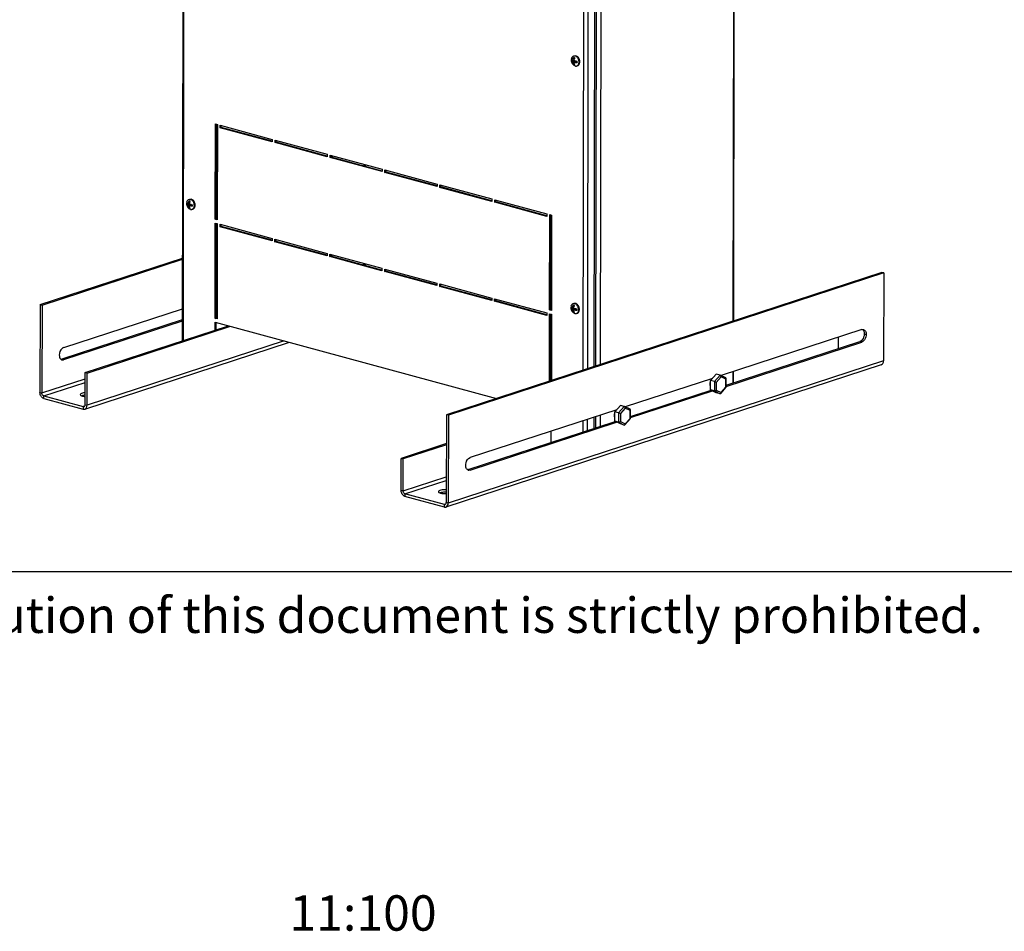
# Model space of a CAD drawing. Extents: x -200 to 449, y -24 to 290.
# Drawn here: x 109 to 192, y -24 to 54 of the extents above; entities that cross this region are included whole.
import ezdxf

# ---------------------------------------------------------------- set-up
doc = ezdxf.new("R2010")
doc.units = 0
doc.header["$LTSCALE"] = 23.1
doc.layers.get('0').update_dxf_attribs({"linetype": 'CONTINUOUS'})
doc.styles.get("Standard").update_dxf_attribs({"font": 'txt', "width": 0.7})

msp = doc.modelspace()

# ---------------------------------------------------------------- linework, layer by layer
at = {"color": 9, "linetype": 'Continuous'}
for p, q in [((169.2384, 104.4483), (169.1111, 28.2301)), ((157.5847, 100.8941), (157.457, 24.4228)), ((157.9729, 100.7679), (157.8456, 24.5498)), ((122.4876, 26.5815), (122.5896, 87.6896)), ((156.7929, 24.2059), (156.8838, 78.6062)), ((156.4043, 24.0789), (156.4952, 78.4961)), ((135.1021, 42.2698), (135.1018, 42.115)), ((135.0881, 33.8682), (135.0878, 33.7134)), ((180.2579, 27.1484), (180.421, 27.1042)), ((131.0342, 26.562), (114.3123, 21.0991)), ((179.8877, 26.5026), (180.0507, 26.4584)), ((112.3321, 24.9466), (112.1691, 24.9908)), ((181.8938, 24.8563), (144.9577, 12.7896)), ((168.0238, 23.6464), (167.5433, 23.0959)), ((168.1051, 23.5031), (167.6986, 23.0373)), ((168.5105, 23.3025), (168.1051, 23.5031)), ((169.104, 23.9318), (169.1024, 22.9791)), ((110.4816, 22.1378), (114.153, 23.3372)), ((110.6443, 21.8836), (114.1525, 23.0297)), ((167.5433, 23.0959), (167.542, 22.3082)), ((167.6986, 23.0373), (167.6975, 22.3709)), ((168.1029, 22.1703), (168.5094, 22.6361)), ((168.5094, 22.6361), (168.5105, 23.3025)), ((110.3186, 22.182), (110.4816, 22.1378)), ((110.6439, 21.6735), (110.6443, 21.8836)), ((167.542, 22.3082), (168.0212, 22.0711)), ((167.6975, 22.3709), (168.1029, 22.1703)), ((113.9859, 20.9775), (113.9856, 20.7674)), ((114.1069, 21.017), (113.9859, 20.9775)), ((114.1493, 21.1433), (114.3123, 21.0991)), ((159.8978, 20.9918), (159.4174, 20.4412)), ((157.4498, 20.1245), (157.4482, 19.1718)), ((157.8384, 20.2515), (157.8368, 19.2988)), ((159.4174, 20.4412), (159.4161, 19.6535)), ((159.5727, 20.3826), (159.5715, 19.7162)), ((159.9792, 20.8484), (159.5727, 20.3826)), ((160.3845, 20.6478), (159.9792, 20.8484)), ((160.3834, 19.9814), (160.3845, 20.6478)), ((156.3955, 18.8279), (156.3971, 19.7806)), ((156.7842, 18.9549), (156.7858, 19.9076)), ((159.4161, 19.6535), (159.8952, 19.4165)), ((159.5715, 19.7162), (159.9769, 19.5156)), ((159.9769, 19.5156), (160.3834, 19.9814)), ((146.6452, 15.6426), (146.8082, 15.5984)), ((141.127, 13.8283), (144.7984, 15.0277)), ((141.2897, 13.5741), (144.7979, 14.7201)), ((141.127, 13.8283), (140.964, 13.8725)), ((141.2897, 13.5741), (141.2894, 13.364)), ((144.631, 12.4579), (144.6314, 12.668)), ((144.7523, 12.7075), (144.6314, 12.668)), ((144.9577, 12.7896), (144.7947, 12.8338))]:
    msp.add_line(p, q, dxfattribs=at)
at = {"color": 3, "linetype": 'Continuous'}
for p, q in [((169.1823, 28.2534), (169.3099, 104.6069)), ((122.4995, 87.8554), (122.3971, 26.552)), ((157.347, 24.3869), (157.4379, 78.7872)), ((125.1956, 36.8658), (125.2091, 44.9523)), ((125.2091, 44.9523), (125.3721, 44.9081)), ((125.3721, 44.9081), (125.3586, 36.8216)), ((125.6162, 44.6318), (125.6166, 44.8418)), ((130.031, 43.4347), (125.6162, 44.6318)), ((125.6166, 44.8418), (130.0314, 43.6448)), ((130.0314, 43.6448), (130.031, 43.4347)), ((130.2755, 43.3684), (130.2759, 43.5785)), ((130.2759, 43.5785), (134.6907, 42.3814)), ((134.6903, 42.1713), (130.2755, 43.3684)), ((134.6907, 42.3814), (134.6903, 42.1713)), ((134.9348, 42.105), (134.9352, 42.3151)), ((139.3496, 40.908), (134.9348, 42.105)), ((134.9352, 42.3151), (139.35, 41.118)), ((137.884, 41.5155), (137.8837, 41.3607)), ((139.35, 41.118), (139.3496, 40.908)), ((139.5941, 40.8417), (139.5945, 41.0517)), ((139.5945, 41.0517), (144.0093, 39.8546)), ((144.0089, 39.6446), (139.5941, 40.8417)), ((144.0093, 39.8546), (144.0089, 39.6446)), ((144.2534, 39.5783), (144.2538, 39.7883)), ((148.6682, 38.3812), (144.2534, 39.5783)), ((144.2538, 39.7883), (148.6686, 38.5913)), ((148.6686, 38.5913), (148.6682, 38.3812)), ((148.9127, 38.3149), (148.9131, 38.525)), ((148.9131, 38.525), (153.3279, 37.3279)), ((153.3275, 37.1179), (148.9127, 38.3149)), ((125.3586, 36.8216), (125.1956, 36.8658)), ((153.3279, 37.3279), (153.3275, 37.1179)), ((153.5589, 29.1751), (153.5724, 37.2616)), ((153.5724, 37.2616), (153.7354, 37.2174)), ((153.7354, 37.2174), (153.7219, 29.1309)), ((125.1815, 28.4642), (125.195, 36.5507)), ((125.195, 36.5507), (125.3581, 36.5065)), ((125.3581, 36.5065), (125.3445, 28.42)), ((125.6022, 36.2302), (125.6026, 36.4402)), ((130.017, 35.0331), (125.6022, 36.2302)), ((125.6026, 36.4402), (130.0174, 35.2432)), ((153.6629, 36.2067), (153.7337, 36.1875)), ((130.0174, 35.2432), (130.017, 35.0331)), ((130.2615, 34.9668), (130.2619, 35.1769)), ((130.2619, 35.1769), (134.6767, 33.9798)), ((134.6763, 33.7698), (130.2615, 34.9668)), ((110.3311, 29.6384), (122.4088, 33.5841)), ((134.6767, 33.9798), (134.6763, 33.7698)), ((134.9208, 33.7035), (134.9212, 33.9135)), ((139.3356, 32.5064), (134.9208, 33.7035)), ((134.9212, 33.9135), (139.336, 32.7164)), ((137.8699, 33.1139), (137.8697, 32.9591)), ((139.336, 32.7164), (139.3356, 32.5064)), ((139.5801, 32.4401), (139.5805, 32.6501)), ((139.5805, 32.6501), (143.9953, 31.4531)), ((143.9949, 31.243), (139.5801, 32.4401)), ((181.9063, 32.3127), (144.9702, 20.246)), ((181.9063, 32.3127), (181.8938, 24.8563)), ((143.9953, 31.4531), (143.9949, 31.243)), ((144.2394, 31.1767), (144.2398, 31.3868)), ((148.6542, 29.9796), (144.2394, 31.1767)), ((144.2398, 31.3868), (148.6545, 30.1897)), ((148.6545, 30.1897), (148.6542, 29.9796)), ((148.8987, 29.9133), (148.8991, 30.1234)), ((148.8991, 30.1234), (153.3138, 28.9263)), ((110.3311, 29.6384), (110.3186, 22.182)), ((153.3135, 28.7163), (148.8987, 29.9133)), ((125.3445, 28.42), (125.1815, 28.4642)), ((153.3138, 28.9263), (153.3135, 28.7163)), ((153.5488, 23.146), (153.5584, 28.86)), ((153.5584, 28.86), (153.7214, 28.8158)), ((153.7219, 29.1309), (153.5589, 29.1751)), ((153.7214, 28.8158), (153.712, 23.1993)), ((122.4001, 28.3331), (112.1691, 24.9908)), ((114.3168, 23.8148), (126.4943, 27.793)), ((125.1799, 27.4611), (125.181, 28.1491)), ((125.181, 28.1491), (149.0513, 21.6767)), ((180.0525, 27.5086), (168.1076, 23.6063)), ((114.1229, 20.7693), (131.4825, 26.4405)), ((168.5379, 22.6973), (180.0507, 26.4584)), ((181.7045, 24.5265), (144.7683, 12.4598)), ((114.3123, 21.0991), (114.3168, 23.8148)), ((169.1735, 23.0024), (169.1751, 23.9551)), ((167.3775, 23.3678), (159.9817, 20.9516)), ((160.412, 20.0426), (167.3757, 22.3176)), ((110.6439, 21.6735), (113.9856, 20.7674)), ((144.9702, 20.246), (144.9577, 12.7896)), ((159.2515, 20.7131), (146.81, 16.6486)), ((157.3382, 19.1359), (157.3398, 20.0886)), ((146.8082, 15.5984), (159.2498, 19.6629)), ((153.7032, 17.9483), (153.7048, 18.901)), ((144.8031, 17.8408), (140.9686, 16.5881)), ((140.964, 13.8725), (140.9686, 16.5881)), ((144.631, 12.4579), (141.2894, 13.364))]:
    msp.add_line(p, q, dxfattribs=at)
at = {"color": 7, "linetype": 'Continuous'}
for p, q in [((155.411, 50.2734), (155.8064, 50.258)), ((155.5307, 50.1972), (155.7265, 50.2611)), ((155.5309, 50.3232), (155.6366, 50.3577)), ((155.5944, 50.7146), (155.6592, 50.7357)), ((155.6046, 50.5958), (155.6689, 50.4859)), ((155.6285, 50.1706), (155.8243, 50.2346)), ((155.7343, 50.2795), (155.6976, 50.1932)), ((155.7265, 50.2805), (155.7265, 50.2611)), ((155.7488, 50.2778), (155.7265, 50.2611)), ((155.8243, 50.2346), (155.7265, 50.2611)), ((155.8064, 50.258), (155.8065, 50.2725)), ((155.8064, 50.258), (155.8948, 50.1422)), ((155.8166, 50.2718), (155.8243, 50.2346)), ((155.8244, 50.2713), (155.8243, 50.2346)), ((155.6458, 50.0717), (155.6036, 49.9724)), ((155.8676, 49.8781), (155.9324, 49.8992)), ((125.2879, 36.896), (125.3013, 44.9273)), ((125.6162, 44.6318), (125.7086, 44.662)), ((125.7086, 44.662), (125.7088, 44.8168)), ((130.0311, 43.4899), (125.7086, 44.662)), ((130.3679, 43.3986), (130.3681, 43.5534)), ((130.2755, 43.3684), (130.3679, 43.3986)), ((134.6904, 42.2265), (130.3679, 43.3986)), ((134.9348, 42.105), (135.0272, 42.1352)), ((135.0272, 42.1352), (135.0274, 42.2901)), ((139.3497, 40.9632), (135.0272, 42.1352)), ((137.7917, 41.5405), (137.7915, 41.3857)), ((137.9545, 41.3415), (137.9547, 41.4963)), ((139.6865, 40.8718), (139.6867, 41.0267)), ((139.5941, 40.8417), (139.6865, 40.8718)), ((144.009, 39.6998), (139.6865, 40.8718)), ((144.2534, 39.5783), (144.3458, 39.6085)), ((144.3458, 39.6085), (144.346, 39.7633)), ((148.6683, 38.4364), (144.3458, 39.6085)), ((122.9578, 38.5505), (123.0226, 38.5717)), ((122.968, 38.4317), (123.0323, 38.3219)), ((149.0051, 38.3451), (149.0053, 38.5)), ((122.7744, 38.1094), (123.1698, 38.0939)), ((122.8941, 38.0331), (123.0899, 38.097)), ((122.8943, 38.1591), (123, 38.1936)), ((123.0093, 37.9076), (122.967, 37.8083)), ((122.9919, 38.0066), (123.1877, 38.0705)), ((123.0977, 38.1154), (123.061, 38.0291)), ((123.0899, 38.1164), (123.0899, 38.097)), ((123.1122, 38.1138), (123.0899, 38.097)), ((123.1877, 38.0705), (123.0899, 38.097)), ((123.1698, 38.0939), (123.1699, 38.1084)), ((123.1698, 38.0939), (123.2582, 37.9782)), ((123.1801, 38.1078), (123.1877, 38.0705)), ((123.1878, 38.1072), (123.1877, 38.0705)), ((123.231, 37.714), (123.2958, 37.7352)), ((148.9127, 38.3149), (149.0051, 38.3451)), ((153.3276, 37.173), (149.0051, 38.3451)), ((125.1956, 36.8658), (125.2879, 36.896)), ((125.3587, 36.8768), (125.2879, 36.896)), ((153.6512, 29.2052), (153.6646, 37.2366)), ((125.2739, 28.4944), (125.2873, 36.5257)), ((125.6022, 36.2302), (125.6946, 36.2604)), ((125.6946, 36.2604), (125.6948, 36.4152)), ((130.0171, 35.0883), (125.6946, 36.2604)), ((153.6628, 36.1515), (153.7336, 36.1323)), ((153.7339, 36.3424), (153.6632, 36.3615)), ((130.3539, 34.997), (130.3541, 35.1519)), ((130.2615, 34.9668), (130.3539, 34.997)), ((134.6764, 33.8249), (130.3539, 34.997)), ((110.4941, 29.5942), (122.4087, 33.4866)), ((134.9208, 33.7035), (135.0132, 33.7336)), ((135.0132, 33.7336), (135.0134, 33.8885)), ((139.3357, 32.5616), (135.0132, 33.7336)), ((137.7777, 33.1389), (137.7774, 32.9841)), ((137.9404, 32.9399), (137.9407, 33.0947)), ((139.6725, 32.4703), (139.6727, 32.6251)), ((139.5801, 32.4401), (139.6725, 32.4703)), ((143.995, 31.2982), (139.6725, 32.4703)), ((181.7433, 32.3569), (144.8072, 20.2902)), ((181.9063, 32.3127), (181.7433, 32.3569)), ((144.2394, 31.1767), (144.3318, 31.2069)), ((144.3318, 31.2069), (144.332, 31.3617)), ((148.6543, 30.0348), (144.3318, 31.2069)), ((148.9911, 29.9435), (148.9913, 30.0984)), ((110.3311, 29.6384), (110.4941, 29.5942)), ((110.4941, 29.5942), (110.4816, 22.1378)), ((112.3339, 25.9968), (122.4016, 29.2858)), ((125.2907, 29.4557), (125.2944, 29.3992)), ((125.2944, 29.3992), (125.3034, 29.333)), ((125.2985, 29.4087), (125.3034, 29.333)), ((148.8987, 29.9133), (148.9911, 29.9435)), ((153.3136, 28.7715), (148.9911, 29.9435)), ((155.3759, 29.2694), (155.7713, 29.254)), ((155.4956, 29.1932), (155.6914, 29.2571)), ((155.4959, 29.3192), (155.6015, 29.3537)), ((155.5593, 29.7106), (155.6241, 29.7318)), ((155.5695, 29.5918), (155.6338, 29.482)), ((155.6992, 29.2755), (155.6625, 29.1892)), ((155.6914, 29.2765), (155.6914, 29.2571)), ((155.7137, 29.2738), (155.6914, 29.2571)), ((155.7892, 29.2306), (155.6914, 29.2571)), ((155.7713, 29.254), (155.7714, 29.2685)), ((155.7713, 29.254), (155.8597, 29.1383)), ((155.7816, 29.2678), (155.7892, 29.2306)), ((155.7893, 29.2673), (155.7892, 29.2306)), ((125.1815, 28.4642), (125.2739, 28.4944)), ((125.3446, 28.4752), (125.2739, 28.4944)), ((153.5589, 29.1751), (153.6512, 29.2052)), ((153.6412, 23.1762), (153.6506, 28.835)), ((153.722, 29.1861), (153.6512, 29.2052)), ((155.6108, 29.0677), (155.5685, 28.9684)), ((155.5934, 29.1667), (155.7892, 29.2306)), ((155.8326, 28.8741), (155.8974, 28.8953)), ((122.3999, 28.2356), (112.3321, 24.9466)), ((114.1538, 23.859), (126.3313, 27.8372)), ((125.2722, 27.4913), (125.2733, 28.1241)), ((153.7199, 27.9408), (153.6491, 27.96)), ((178.0632, 25.9066), (178.0648, 26.8593)), ((168.5381, 22.7948), (179.8877, 26.5026)), ((114.1493, 21.1433), (114.1538, 23.859)), ((114.3168, 23.8148), (114.1538, 23.859)), ((167.2173, 23.1843), (167.6978, 23.7348)), ((168.0238, 23.6464), (167.6978, 23.7348)), ((168.036, 23.6418), (168.0238, 23.6464)), ((168.514, 23.4053), (168.0362, 23.6417)), ((167.216, 22.3966), (167.2173, 23.1843)), ((167.5433, 23.0959), (167.2173, 23.1843)), ((168.0776, 22.0895), (168.5374, 22.6164)), ((168.5378, 22.6173), (168.5375, 22.6166)), ((168.5378, 22.6176), (168.539, 23.3649)), ((110.6443, 21.8836), (113.9859, 20.9775)), ((160.4121, 20.1401), (167.2571, 22.3763)), ((167.542, 22.3082), (167.216, 22.3966)), ((167.6951, 22.1595), (167.216, 22.3966)), ((168.0212, 22.0711), (167.6951, 22.1595)), ((159.0914, 20.5296), (159.5718, 21.0802)), ((159.8978, 20.9918), (159.5718, 21.0802)), ((159.91, 20.9871), (159.8978, 20.9918)), ((160.388, 20.7506), (159.9102, 20.987)), ((144.8072, 20.2902), (144.7947, 12.8338)), ((144.9702, 20.246), (144.8072, 20.2902)), ((159.09, 19.7419), (159.0914, 20.5296)), ((159.4174, 20.4412), (159.0914, 20.5296)), ((160.4119, 19.9629), (160.4131, 20.7102)), ((146.6452, 15.6426), (159.1311, 19.7216)), ((159.4161, 19.6535), (159.09, 19.7419)), ((159.5692, 19.5049), (159.09, 19.7419)), ((159.8952, 19.4165), (159.5692, 19.5049)), ((159.9517, 19.4349), (160.4114, 19.9618)), ((160.4118, 19.9627), (160.4116, 19.9619)), ((144.8029, 17.7433), (141.1316, 16.5439)), ((140.9686, 16.5881), (141.1316, 16.5439)), ((141.127, 13.8283), (141.1316, 16.5439)), ((144.6314, 12.668), (141.2897, 13.5741)), ((18, 7), (413, 7))]:
    msp.add_line(p, q, dxfattribs=at)
for centre, radius, start, end in [((155.931, 50.3617), 0.5313, 160.589338, 235.594277), ((155.8736, 50.3357), 0.4668, 172.146124, 187.66246), ((156.4126, 50.2276), 0.7869, 170.487475, 174.968354), ((155.9329, 52.0009), 1.7331, 266.408635, 268.748), ((155.7291, 50.2442), 0.2994, 245.221595, 254.85234), ((155.8627, 50.1119), 0.2238, 288.153403, 301.262806), ((123.2944, 38.1976), 0.5313, 160.589338, 235.594277), ((123.237, 38.1716), 0.4668, 172.146124, 187.66246), ((123.0925, 38.0802), 0.2994, 245.221595, 254.85234), ((123.776, 38.0636), 0.7869, 170.487475, 174.968354), ((123.2963, 39.8369), 1.7331, 266.408635, 268.748), ((123.2261, 37.9479), 0.2238, 288.153403, 301.262806), ((125.2772, 29.9117), 0.2131, 70.414083, 74.820172), ((125.1492, 29.8646), 0.211, 48.601878, 52.886323), ((125.3337, 29.8025), 0.224, 101.748918, 104.79111), ((155.8959, 29.3577), 0.5313, 160.589338, 235.594277), ((155.8385, 29.3317), 0.4668, 172.146124, 187.66246), ((156.3775, 29.2237), 0.7869, 170.487475, 174.968354), ((155.8978, 30.9969), 1.7331, 266.408635, 268.748), ((125.3609, 29.3016), 0.1824, 241.654851, 265.212049), ((155.694, 29.2402), 0.2994, 245.221595, 254.85234), ((155.8276, 29.108), 0.2238, 288.153403, 301.262806), ((179.7219, 26.9211), 0.4525, 307.011254, 308.22102), ((112.2482, 25.159), 0.2261, 254.873358, 262.324394)]:
    msp.add_arc(centre, radius, start, end, dxfattribs=at)
at = {"color": 3, "linetype": 'Continuous'}
for centre, radius, start, end in [((167.6498, 22.8354), 0.4627, 197.712424, 199.767046), ((159.5238, 20.1807), 0.4627, 197.712424, 199.767046), ((146.7243, 15.8108), 0.2261, 254.873358, 262.324394)]:
    msp.add_arc(centre, radius, start, end, dxfattribs=at)
at = {"color": 7, "linetype": 'Continuous'}
for points, knots in [([(155.5307, 50.1972), (155.5162, 50.2022), (155.4897, 50.2126), (155.4548, 50.2309), (155.4283, 50.2505), (155.4154, 50.2657), (155.411, 50.2734)], [0, 0, 0, 0, 0.3186281, 0.5907437, 0.8163258, 1, 1, 1, 1]), ([(155.5309, 50.3232), (155.5165, 50.3282), (155.4899, 50.3386), (155.455, 50.3569), (155.4285, 50.3765), (155.4156, 50.3918), (155.4112, 50.3994)], [0, 0, 0, 0, 0.3186281, 0.5907437, 0.8163258, 1, 1, 1, 1]), ([(155.4299, 50.5382), (155.4443, 50.5792), (155.4763, 50.6369), (155.5399, 50.6912), (155.5759, 50.7085), (155.5944, 50.7146)], [0, 0, 0, 0, 0.5246218, 0.7661409, 1, 1, 1, 1]), ([(155.6036, 49.9724), (155.5934, 49.9875), (155.5544, 50.0568), (155.5362, 50.1363), (155.5307, 50.1972)], [0, 0, 0, 0, 0.2295565, 1, 1, 1, 1]), ([(155.5309, 50.3232), (155.533, 50.3466), (155.5456, 50.4402), (155.5744, 50.5317), (155.6046, 50.5958)], [0, 0, 0, 0, 0.2490782, 1, 1, 1, 1]), ([(155.5944, 50.7146), (155.6159, 50.7216), (155.6624, 50.7291), (155.7089, 50.7226), (155.7317, 50.7164)], [0, 0, 0, 0, 0.4892817, 1, 1, 1, 1]), ([(155.6046, 50.5958), (155.6085, 50.5952), (155.6243, 50.5923), (155.6401, 50.5886), (155.6519, 50.5854)], [0, 0, 0, 0, 0.2405597, 1, 1, 1, 1]), ([(155.7014, 49.9459), (155.6912, 49.961), (155.6522, 50.0303), (155.634, 50.1098), (155.6285, 50.1706)], [0, 0, 0, 0, 0.2295565, 1, 1, 1, 1]), ([(155.8948, 50.1422), (155.8482, 50.1433), (155.7589, 50.1487), (155.6704, 50.1619), (155.6285, 50.1706)], [0, 0, 0, 0, 0.5216697, 1, 1, 1, 1]), ([(155.8243, 50.2713), (155.807, 50.2723), (155.7415, 50.2775), (155.6761, 50.2867), (155.6287, 50.2967)], [0, 0, 0, 0, 0.2637045, 1, 1, 1, 1]), ([(155.6365, 50.3577), (155.6396, 50.376), (155.6543, 50.4485), (155.6788, 50.5191), (155.7024, 50.5693)], [0, 0, 0, 0, 0.2508128, 1, 1, 1, 1]), ([(155.6519, 50.5854), (155.656, 50.5842), (155.673, 50.5794), (155.6898, 50.5738), (155.7024, 50.5693)], [0, 0, 0, 0, 0.2421287, 1, 1, 1, 1]), ([(155.6592, 50.7357), (155.6807, 50.7428), (155.7272, 50.7503), (155.7737, 50.7438), (155.7965, 50.7376)], [0, 0, 0, 0, 0.4892816, 1, 1, 1, 1]), ([(156.049, 50.3036), (156.0409, 50.3521), (156.0131, 50.4463), (155.9417, 50.5705), (155.8474, 50.6661), (155.7703, 50.7059), (155.7317, 50.7164)], [0, 0, 0, 0, 0.2701188, 0.5346061, 0.7802328, 1, 1, 1, 1]), ([(156.1138, 50.3248), (156.1057, 50.3732), (156.0779, 50.4675), (156.0065, 50.5917), (155.9122, 50.6873), (155.8351, 50.7271), (155.7965, 50.7376)], [0, 0, 0, 0, 0.2701188, 0.5346061, 0.7802328, 1, 1, 1, 1]), ([(155.8948, 50.1422), (155.8951, 50.1524), (155.8962, 50.1944), (155.8959, 50.2364), (155.895, 50.2683)], [0, 0, 0, 0, 0.2420965, 1, 1, 1, 1]), ([(155.9789, 49.9206), (155.9995, 49.9331), (156.0381, 49.9659), (156.0816, 50.0314), (156.1105, 50.1105), (156.119, 50.1681), (156.1209, 50.1979)], [0, 0, 0, 0, 0.2237279, 0.4630922, 0.7219733, 1, 1, 1, 1]), ([(155.9855, 49.9653), (156.0068, 49.9939), (156.0406, 50.0626), (156.0537, 50.1374), (156.0561, 50.1768)], [0, 0, 0, 0, 0.4750919, 1, 1, 1, 1]), ([(156.0561, 50.1768), (156.0567, 50.1871), (156.058, 50.2295), (156.0543, 50.272), (156.049, 50.3036)], [0, 0, 0, 0, 0.2449942, 1, 1, 1, 1]), ([(156.1209, 50.1979), (156.1215, 50.2083), (156.1228, 50.2507), (156.1191, 50.2932), (156.1138, 50.3248)], [0, 0, 0, 0, 0.2449942, 1, 1, 1, 1]), ([(155.7303, 49.8762), (155.7218, 49.8786), (155.6867, 49.8899), (155.6538, 49.9075), (155.6308, 49.9233)], [0, 0, 0, 0, 0.2403337, 1, 1, 1, 1]), ([(155.7014, 49.9459), (155.6971, 49.9463), (155.6801, 49.9484), (155.6632, 49.9519), (155.6508, 49.9552)], [0, 0, 0, 0, 0.2527324, 1, 1, 1, 1]), ([(155.7303, 49.8762), (155.7531, 49.8701), (155.7996, 49.8636), (155.8461, 49.871), (155.8676, 49.8781)], [0, 0, 0, 0, 0.5107183, 1, 1, 1, 1]), ([(155.8676, 49.8781), (155.8831, 49.8831), (155.9134, 49.8969), (155.94, 49.9169), (155.9522, 49.9283)], [0, 0, 0, 0, 0.4941822, 1, 1, 1, 1]), ([(155.9522, 49.9283), (155.9552, 49.931), (155.9672, 49.9426), (155.978, 49.9553), (155.9855, 49.9653)], [0, 0, 0, 0, 0.2459523, 1, 1, 1, 1]), ([(122.7933, 38.3742), (122.8077, 38.4152), (122.8398, 38.4729), (122.9034, 38.5271), (122.9393, 38.5445), (122.9578, 38.5505)], [0, 0, 0, 0, 0.5246218, 0.7661409, 1, 1, 1, 1]), ([(122.8943, 38.1591), (122.8964, 38.1825), (122.909, 38.2762), (122.9378, 38.3676), (122.968, 38.4317)], [0, 0, 0, 0, 0.2490782, 1, 1, 1, 1]), ([(122.9578, 38.5505), (122.9793, 38.5575), (123.0258, 38.565), (123.0723, 38.5585), (123.0951, 38.5523)], [0, 0, 0, 0, 0.4892817, 1, 1, 1, 1]), ([(122.968, 38.4317), (122.9719, 38.4311), (122.9877, 38.4282), (123.0035, 38.4245), (123.0153, 38.4213)], [0, 0, 0, 0, 0.2405597, 1, 1, 1, 1]), ([(123.0226, 38.5717), (123.0441, 38.5787), (123.0906, 38.5862), (123.1371, 38.5797), (123.1599, 38.5735)], [0, 0, 0, 0, 0.4892816, 1, 1, 1, 1]), ([(123.4124, 38.1396), (123.4043, 38.188), (123.3765, 38.2823), (123.3051, 38.4064), (123.2108, 38.5021), (123.1337, 38.5419), (123.0951, 38.5523)], [0, 0, 0, 0, 0.2701188, 0.5346061, 0.7802328, 1, 1, 1, 1]), ([(123.4772, 38.1607), (123.4691, 38.2092), (123.4413, 38.3034), (123.3699, 38.4276), (123.2756, 38.5233), (123.1985, 38.5631), (123.1599, 38.5735)], [0, 0, 0, 0, 0.2701188, 0.5346061, 0.7802328, 1, 1, 1, 1]), ([(122.8941, 38.0331), (122.8796, 38.0381), (122.8531, 38.0485), (122.8182, 38.0669), (122.7917, 38.0864), (122.7788, 38.1017), (122.7744, 38.1094)], [0, 0, 0, 0, 0.3186281, 0.5907437, 0.8163258, 1, 1, 1, 1]), ([(122.8943, 38.1591), (122.8799, 38.1642), (122.8533, 38.1746), (122.8185, 38.1929), (122.7919, 38.2124), (122.779, 38.2277), (122.7746, 38.2354)], [0, 0, 0, 0, 0.3186281, 0.5907437, 0.8163258, 1, 1, 1, 1]), ([(122.967, 37.8083), (122.9568, 37.8234), (122.9178, 37.8927), (122.8996, 37.9723), (122.8941, 38.0331)], [0, 0, 0, 0, 0.2295565, 1, 1, 1, 1]), ([(123.0648, 37.7818), (123.0546, 37.7969), (123.0156, 37.8662), (122.9974, 37.9458), (122.9919, 38.0066)], [0, 0, 0, 0, 0.2295565, 1, 1, 1, 1]), ([(123.2582, 37.9782), (123.2116, 37.9792), (123.1223, 37.9847), (123.0338, 37.9978), (122.9919, 38.0066)], [0, 0, 0, 0, 0.5216697, 1, 1, 1, 1]), ([(123.1877, 38.1072), (123.1704, 38.1083), (123.1049, 38.1135), (123.0395, 38.1227), (122.9921, 38.1326)], [0, 0, 0, 0, 0.2637045, 1, 1, 1, 1]), ([(123.0937, 37.7122), (123.0852, 37.7145), (123.0501, 37.7258), (123.0172, 37.7435), (122.9942, 37.7592)], [0, 0, 0, 0, 0.2403337, 1, 1, 1, 1]), ([(122.9999, 38.1936), (123.003, 38.2119), (123.0177, 38.2845), (123.0422, 38.3551), (123.0658, 38.4052)], [0, 0, 0, 0, 0.2508128, 1, 1, 1, 1]), ([(123.0648, 37.7818), (123.0605, 37.7823), (123.0435, 37.7844), (123.0266, 37.7878), (123.0142, 37.7912)], [0, 0, 0, 0, 0.2527324, 1, 1, 1, 1]), ([(123.0153, 38.4213), (123.0194, 38.4202), (123.0364, 38.4154), (123.0532, 38.4098), (123.0658, 38.4052)], [0, 0, 0, 0, 0.2421287, 1, 1, 1, 1]), ([(123.0937, 37.7122), (123.1165, 37.706), (123.163, 37.6995), (123.2095, 37.707), (123.231, 37.714)], [0, 0, 0, 0, 0.5107183, 1, 1, 1, 1]), ([(123.231, 37.714), (123.2465, 37.7191), (123.2768, 37.7329), (123.3034, 37.7529), (123.3156, 37.7642)], [0, 0, 0, 0, 0.4941822, 1, 1, 1, 1]), ([(123.2582, 37.9782), (123.2586, 37.9883), (123.2596, 38.0303), (123.2593, 38.0724), (123.2584, 38.1042)], [0, 0, 0, 0, 0.2420965, 1, 1, 1, 1]), ([(123.3156, 37.7642), (123.3186, 37.767), (123.3306, 37.7785), (123.3414, 37.7912), (123.3489, 37.8012)], [0, 0, 0, 0, 0.2459523, 1, 1, 1, 1]), ([(123.3423, 37.7565), (123.3629, 37.769), (123.4015, 37.8019), (123.445, 37.8673), (123.4739, 37.9464), (123.4824, 38.004), (123.4843, 38.0339)], [0, 0, 0, 0, 0.2237279, 0.4630922, 0.7219733, 1, 1, 1, 1]), ([(123.3489, 37.8012), (123.3702, 37.8298), (123.404, 37.8985), (123.4171, 37.9734), (123.4195, 38.0127)], [0, 0, 0, 0, 0.4750919, 1, 1, 1, 1]), ([(123.4195, 38.0127), (123.4201, 38.0231), (123.4214, 38.0655), (123.4177, 38.108), (123.4124, 38.1396)], [0, 0, 0, 0, 0.2449942, 1, 1, 1, 1]), ([(123.4843, 38.0339), (123.4849, 38.0443), (123.4862, 38.0866), (123.4825, 38.1292), (123.4772, 38.1607)], [0, 0, 0, 0, 0.2449942, 1, 1, 1, 1]), ([(125.2759, 29.8595), (125.2814, 29.866), (125.3031, 29.8905), (125.3275, 29.9126), (125.347, 29.927)], [0, 0, 0, 0, 0.2601639, 1, 1, 1, 1]), ([(125.288, 30.0218), (125.293, 30.0228), (125.3126, 30.0262), (125.3326, 30.0267), (125.3473, 30.0253)], [0, 0, 0, 0, 0.2560148, 1, 1, 1, 1]), ([(125.2907, 29.4557), (125.2908, 29.4749), (125.2959, 29.5524), (125.3192, 29.6286), (125.346, 29.6805)], [0, 0, 0, 0, 0.2469805, 1, 1, 1, 1]), ([(125.2985, 29.4087), (125.2985, 29.4291), (125.3029, 29.5121), (125.3231, 29.5941), (125.3462, 29.6523)], [0, 0, 0, 0, 0.2455165, 1, 1, 1, 1]), ([(125.3034, 29.333), (125.3051, 29.3204), (125.3133, 29.2733), (125.3289, 29.2272), (125.3454, 29.1961)], [0, 0, 0, 0, 0.2653096, 1, 1, 1, 1]), ([(155.4956, 29.1932), (155.4812, 29.1982), (155.4546, 29.2086), (155.4198, 29.2269), (155.3932, 29.2465), (155.3803, 29.2618), (155.3759, 29.2694)], [0, 0, 0, 0, 0.3186281, 0.5907437, 0.8163258, 1, 1, 1, 1]), ([(155.4959, 29.3192), (155.4814, 29.3242), (155.4549, 29.3346), (155.42, 29.353), (155.3935, 29.3725), (155.3805, 29.3878), (155.3761, 29.3955)], [0, 0, 0, 0, 0.3186281, 0.5907437, 0.8163258, 1, 1, 1, 1]), ([(155.3948, 29.5342), (155.4093, 29.5753), (155.4413, 29.633), (155.5049, 29.6872), (155.5409, 29.7046), (155.5593, 29.7106)], [0, 0, 0, 0, 0.5246218, 0.7661409, 1, 1, 1, 1]), ([(155.4959, 29.3192), (155.4979, 29.3426), (155.5105, 29.4362), (155.5393, 29.5277), (155.5695, 29.5918)], [0, 0, 0, 0, 0.2490782, 1, 1, 1, 1]), ([(155.5593, 29.7106), (155.5808, 29.7176), (155.6273, 29.7251), (155.6738, 29.7186), (155.6966, 29.7124)], [0, 0, 0, 0, 0.4892817, 1, 1, 1, 1]), ([(155.5695, 29.5918), (155.5734, 29.5912), (155.5893, 29.5883), (155.605, 29.5846), (155.6168, 29.5814)], [0, 0, 0, 0, 0.2405597, 1, 1, 1, 1]), ([(155.7892, 29.2673), (155.7719, 29.2684), (155.7064, 29.2735), (155.6411, 29.2827), (155.5937, 29.2927)], [0, 0, 0, 0, 0.2637045, 1, 1, 1, 1]), ([(155.6014, 29.3537), (155.6045, 29.372), (155.6192, 29.4446), (155.6437, 29.5152), (155.6673, 29.5653)], [0, 0, 0, 0, 0.2508128, 1, 1, 1, 1]), ([(155.6168, 29.5814), (155.6209, 29.5803), (155.6379, 29.5754), (155.6547, 29.5699), (155.6673, 29.5653)], [0, 0, 0, 0, 0.2421287, 1, 1, 1, 1]), ([(155.6241, 29.7318), (155.6456, 29.7388), (155.6921, 29.7463), (155.7386, 29.7398), (155.7614, 29.7336)], [0, 0, 0, 0, 0.4892816, 1, 1, 1, 1]), ([(156.0139, 29.2996), (156.0058, 29.3481), (155.978, 29.4423), (155.9066, 29.5665), (155.8123, 29.6622), (155.7352, 29.702), (155.6966, 29.7124)], [0, 0, 0, 0, 0.2701188, 0.5346061, 0.7802328, 1, 1, 1, 1]), ([(156.0787, 29.3208), (156.0706, 29.3692), (156.0428, 29.4635), (155.9714, 29.5877), (155.8771, 29.6833), (155.8, 29.7231), (155.7614, 29.7336)], [0, 0, 0, 0, 0.2701188, 0.5346061, 0.7802328, 1, 1, 1, 1]), ([(155.8597, 29.1383), (155.8601, 29.1484), (155.8611, 29.1904), (155.8608, 29.2325), (155.8599, 29.2643)], [0, 0, 0, 0, 0.2420965, 1, 1, 1, 1]), ([(156.021, 29.1728), (156.0216, 29.1832), (156.0229, 29.2256), (156.0192, 29.2681), (156.0139, 29.2996)], [0, 0, 0, 0, 0.2449942, 1, 1, 1, 1]), ([(156.0858, 29.194), (156.0864, 29.2043), (156.0877, 29.2467), (156.084, 29.2892), (156.0787, 29.3208)], [0, 0, 0, 0, 0.2449942, 1, 1, 1, 1]), ([(155.5685, 28.9684), (155.5583, 28.9835), (155.5193, 29.0528), (155.5011, 29.1324), (155.4956, 29.1932)], [0, 0, 0, 0, 0.2295565, 1, 1, 1, 1]), ([(155.6663, 28.9419), (155.6561, 28.957), (155.6171, 29.0263), (155.5989, 29.1058), (155.5934, 29.1667)], [0, 0, 0, 0, 0.2295565, 1, 1, 1, 1]), ([(155.8597, 29.1383), (155.8131, 29.1393), (155.7238, 29.1447), (155.6353, 29.1579), (155.5934, 29.1667)], [0, 0, 0, 0, 0.5216697, 1, 1, 1, 1]), ([(155.6952, 28.8723), (155.6867, 28.8746), (155.6516, 28.8859), (155.6188, 28.9035), (155.5957, 28.9193)], [0, 0, 0, 0, 0.2403337, 1, 1, 1, 1]), ([(155.6663, 28.9419), (155.662, 28.9424), (155.645, 28.9445), (155.6281, 28.9479), (155.6157, 28.9513)], [0, 0, 0, 0, 0.2527324, 1, 1, 1, 1]), ([(155.6952, 28.8723), (155.718, 28.8661), (155.7645, 28.8596), (155.811, 28.8671), (155.8326, 28.8741)], [0, 0, 0, 0, 0.5107183, 1, 1, 1, 1]), ([(155.8326, 28.8741), (155.848, 28.8792), (155.8783, 28.893), (155.9049, 28.913), (155.9172, 28.9243)], [0, 0, 0, 0, 0.4941822, 1, 1, 1, 1]), ([(155.9172, 28.9243), (155.9202, 28.927), (155.9321, 28.9386), (155.9429, 28.9513), (155.9504, 28.9613)], [0, 0, 0, 0, 0.2459523, 1, 1, 1, 1]), ([(155.9438, 28.9166), (155.9644, 28.9291), (156.003, 28.962), (156.0465, 29.0274), (156.0754, 29.1065), (156.084, 29.1641), (156.0858, 29.194)], [0, 0, 0, 0, 0.2237279, 0.4630922, 0.7219733, 1, 1, 1, 1]), ([(155.9504, 28.9613), (155.9717, 28.9899), (156.0055, 29.0586), (156.0186, 29.1335), (156.021, 29.1728)], [0, 0, 0, 0, 0.4750919, 1, 1, 1, 1]), ([(180.2579, 27.1484), (180.2578, 27.092), (180.2337, 26.8783), (180.127, 26.6642), (180.0019, 26.5656)], [0, 0, 0, 0, 0.2614316, 1, 1, 1, 1]), ([(180.1879, 27.434), (180.1997, 27.4148), (180.2434, 27.3258), (180.2581, 27.2246), (180.2579, 27.1484)], [0, 0, 0, 0, 0.2277355, 1, 1, 1, 1]), ([(112.3339, 25.9968), (112.2814, 25.9796), (112.0614, 25.8337), (111.964, 25.5525), (111.9636, 25.351)], [0, 0, 0, 0, 0.2150245, 1, 1, 1, 1]), ([(111.9636, 25.351), (111.9636, 25.3123), (111.9729, 25.18), (112.031, 25.0408), (112.1064, 24.9824)], [0, 0, 0, 0, 0.2885037, 1, 1, 1, 1]), ([(168.1051, 23.5031), (168.1051, 23.5308), (168.0939, 23.5841), (168.0589, 23.6304), (168.036, 23.6418)], [0, 0, 0, 0, 0.5196182, 1, 1, 1, 1]), ([(168.539, 23.3651), (168.5391, 23.3731), (168.5352, 23.3901), (168.5218, 23.4014), (168.5143, 23.4051)], [0, 0, 0, 0, 0.489995, 1, 1, 1, 1]), ([(167.6986, 23.0373), (167.6752, 23.0489), (167.6238, 23.0698), (167.5715, 23.0882), (167.5433, 23.0959)], [0, 0, 0, 0, 0.471815, 1, 1, 1, 1]), ([(168.5094, 22.6361), (168.5134, 22.6341), (168.5204, 22.6305), (168.5294, 22.6253), (168.5349, 22.6214), (168.5378, 22.6186), (168.5378, 22.6174)], [0, 0, 0, 0, 0.3890871, 0.6906527, 0.8953829, 1, 1, 1, 1]), ([(168.5105, 23.3025), (168.5148, 23.3074), (168.5289, 23.3256), (168.539, 23.3484), (168.539, 23.3651)], [0, 0, 0, 0, 0.2821972, 1, 1, 1, 1]), ([(110.6443, 21.8836), (110.6216, 21.8897), (110.5281, 21.9422), (110.4815, 22.0568), (110.4816, 22.1378)], [0, 0, 0, 0, 0.2248874, 1, 1, 1, 1]), ([(114.1498, 22.1556), (114.0511, 22.1476), (113.9214, 22.1333), (113.7458, 22.0485), (113.7457, 21.9986)], [0, 0, 0, 0, 0.6646405, 1, 1, 1, 1]), ([(113.7457, 21.9986), (113.7457, 21.9714), (113.8101, 21.9092), (113.8799, 21.8895), (113.9264, 21.8769)], [0, 0, 0, 0, 0.3603565, 1, 1, 1, 1]), ([(113.9264, 21.8769), (113.9428, 21.8725), (114.016, 21.855), (114.0908, 21.845), (114.1487, 21.8402)], [0, 0, 0, 0, 0.2269216, 1, 1, 1, 1]), ([(167.6975, 22.3709), (167.678, 22.3486), (167.6397, 22.3218), (167.5841, 22.3048), (167.5548, 22.3048), (167.542, 22.3082)], [0, 0, 0, 0, 0.510981, 0.7717006, 1, 1, 1, 1]), ([(168.0775, 22.0895), (168.0707, 22.0817), (168.0533, 22.0686), (168.0311, 22.0684), (168.0212, 22.0711)], [0, 0, 0, 0, 0.5001174, 1, 1, 1, 1]), ([(168.1029, 22.1703), (168.1029, 22.1625), (168.101, 22.1342), (168.0911, 22.1051), (168.0775, 22.0895)], [0, 0, 0, 0, 0.2734456, 1, 1, 1, 1]), ([(114.0545, 20.9784), (114.0832, 20.9877), (114.137, 21.0381), (114.1492, 21.1069), (114.1493, 21.1433)], [0, 0, 0, 0, 0.4534751, 1, 1, 1, 1]), ([(159.9792, 20.8484), (159.9792, 20.8761), (159.968, 20.9294), (159.933, 20.9757), (159.91, 20.9871)], [0, 0, 0, 0, 0.5196182, 1, 1, 1, 1]), ([(159.5727, 20.3826), (159.5492, 20.3942), (159.4979, 20.4151), (159.4456, 20.4335), (159.4174, 20.4412)], [0, 0, 0, 0, 0.471815, 1, 1, 1, 1]), ([(160.3845, 20.6478), (160.3888, 20.6527), (160.4029, 20.6709), (160.4131, 20.6938), (160.4131, 20.7104)], [0, 0, 0, 0, 0.2821972, 1, 1, 1, 1]), ([(160.4131, 20.7104), (160.4131, 20.7184), (160.4092, 20.7354), (160.3958, 20.7467), (160.3884, 20.7504)], [0, 0, 0, 0, 0.489995, 1, 1, 1, 1]), ([(159.5715, 19.7162), (159.5521, 19.6939), (159.5138, 19.6671), (159.4581, 19.6501), (159.4288, 19.6501), (159.4161, 19.6535)], [0, 0, 0, 0, 0.510981, 0.7717006, 1, 1, 1, 1]), ([(159.9516, 19.4348), (159.9448, 19.427), (159.9273, 19.4139), (159.9052, 19.4138), (159.8952, 19.4165)], [0, 0, 0, 0, 0.5001174, 1, 1, 1, 1]), ([(159.9769, 19.5156), (159.9769, 19.5078), (159.9751, 19.4795), (159.9652, 19.4504), (159.9516, 19.4348)], [0, 0, 0, 0, 0.2734456, 1, 1, 1, 1]), ([(160.3834, 19.9814), (160.3874, 19.9795), (160.3944, 19.9759), (160.4035, 19.9706), (160.4089, 19.9667), (160.4118, 19.9639), (160.4119, 19.9627)], [0, 0, 0, 0, 0.3890871, 0.6906527, 0.8953829, 1, 1, 1, 1]), ([(141.2897, 13.5741), (141.267, 13.5802), (141.1736, 13.6327), (141.1269, 13.7473), (141.127, 13.8283)], [0, 0, 0, 0, 0.2248874, 1, 1, 1, 1]), ([(144.1236, 13.7616), (144.1235, 13.7345), (144.1879, 13.6723), (144.2577, 13.6526), (144.3042, 13.64)], [0, 0, 0, 0, 0.3603565, 1, 1, 1, 1]), ([(144.798, 13.9198), (144.6426, 13.9308), (144.4248, 13.917), (144.2006, 13.8575), (144.1236, 13.7915), (144.1236, 13.7616)], [0, 0, 0, 0, 0.648661, 0.8754723, 1, 1, 1, 1]), ([(144.3042, 13.64), (144.3396, 13.6304), (144.5015, 13.5975), (144.6683, 13.5924), (144.7963, 13.601)], [0, 0, 0, 0, 0.2222554, 1, 1, 1, 1]), ([(144.6999, 12.6688), (144.7287, 12.6782), (144.7824, 12.7286), (144.7947, 12.7974), (144.7947, 12.8338)], [0, 0, 0, 0, 0.4534751, 1, 1, 1, 1])]:
    msp.add_open_spline(points, degree=3, knots=knots, dxfattribs=at)
for points in [[(125.2801, 30.1249), (125.2979, 30.1245), (125.3158, 30.1221), (125.333, 30.1174)], [(180.1152, 27.517), (180.1442, 27.4944), (180.1687, 27.4654), (180.1879, 27.434)], [(179.9943, 26.5598), (179.9621, 26.5355), (179.926, 26.5151), (179.8877, 26.5026)], [(112.1064, 24.9824), (112.1308, 24.9635), (112.1594, 24.9489), (112.1892, 24.9408)], [(112.218, 24.935), (112.2559, 24.9299), (112.2958, 24.9347), (112.3321, 24.9466)], [(113.9859, 20.9775), (114.008, 20.9715), (114.0328, 20.9713), (114.0545, 20.9784)], [(146.6452, 15.6426), (146.625, 15.6359), (146.6039, 15.6315), (146.5827, 15.6297)], [(144.6314, 12.668), (144.6534, 12.662), (144.6782, 12.6618), (144.6999, 12.6688)]]:
    msp.add_open_spline(points, degree=3, dxfattribs=at)
at = {"color": 3, "linetype": 'Continuous'}
for points in [[(125.2819, 30.124), (125.3069, 30.1098), (125.3295, 30.0905), (125.3483, 30.0687)], [(180.0525, 27.5086), (180.0727, 27.5152), (180.0938, 27.5197), (180.115, 27.5214)], [(180.115, 27.5214), (180.1418, 27.5236), (180.1694, 27.5214), (180.1954, 27.5144)], [(112.1066, 24.978), (112.1278, 24.9797), (112.1489, 24.9842), (112.1691, 24.9908)], [(167.209, 22.6946), (167.1903, 22.753), (167.1825, 22.8154), (167.1826, 22.8768)], [(167.1826, 22.8768), (167.1827, 22.9505), (167.1942, 23.0248), (167.215, 23.0956)], [(167.2859, 23.2631), (167.3077, 23.301), (167.333, 23.3371), (167.3621, 23.3698)], [(114.1495, 21.9455), (114.1068, 21.9421), (114.0642, 21.9371), (114.0219, 21.9299)], [(113.9856, 20.7674), (114.0298, 20.7555), (114.0793, 20.755), (114.1228, 20.7692)], [(159.083, 20.0399), (159.0643, 20.0984), (159.0565, 20.1607), (159.0566, 20.2221)], [(159.0566, 20.2221), (159.0567, 20.2958), (159.0682, 20.3702), (159.089, 20.4409)], [(159.16, 20.6084), (159.1817, 20.6463), (159.2071, 20.6825), (159.2361, 20.7152)], [(146.6653, 15.5926), (146.6355, 15.6006), (146.6069, 15.6153), (146.5825, 15.6342)], [(146.8082, 15.5984), (146.7719, 15.5865), (146.732, 15.5817), (146.6941, 15.5868)], [(144.631, 12.4579), (144.6752, 12.4459), (144.7248, 12.4455), (144.7683, 12.4597)]]:
    msp.add_open_spline(points, degree=3, dxfattribs=at)
for points, knots in [([(180.421, 27.1042), (180.4208, 27.0335), (180.3874, 26.7844), (180.2262, 26.5157), (180.0507, 26.4584)], [0, 0, 0, 0, 0.276945, 1, 1, 1, 1]), ([(180.1954, 27.5144), (180.2648, 27.4956), (180.3968, 27.3662), (180.4211, 27.1966), (180.421, 27.1042)], [0, 0, 0, 0, 0.4373963, 1, 1, 1, 1]), ([(181.7044, 24.5265), (181.7618, 24.5452), (181.8693, 24.6459), (181.8937, 24.7835), (181.8938, 24.8563)], [0, 0, 0, 0, 0.4535607, 1, 1, 1, 1]), ([(110.6439, 21.6735), (110.5488, 21.6993), (110.3785, 21.8574), (110.3184, 22.0698), (110.3186, 22.182)], [0, 0, 0, 0, 0.4677047, 1, 1, 1, 1]), ([(114.0219, 21.9299), (114.0087, 21.9277), (113.9601, 21.9186), (113.9119, 21.9065), (113.8779, 21.8947)], [0, 0, 0, 0, 0.2721285, 1, 1, 1, 1]), ([(114.1228, 20.7692), (114.1803, 20.788), (114.2878, 20.8887), (114.3122, 21.0263), (114.3123, 21.0991)], [0, 0, 0, 0, 0.4535607, 1, 1, 1, 1]), ([(146.5825, 15.6342), (146.5594, 15.6521), (146.4672, 15.7529), (146.4396, 15.8975), (146.4397, 16.0028)], [0, 0, 0, 0, 0.2171528, 1, 1, 1, 1]), ([(146.4397, 16.0028), (146.4398, 16.0735), (146.4733, 16.3226), (146.6345, 16.5912), (146.81, 16.6486)], [0, 0, 0, 0, 0.276945, 1, 1, 1, 1]), ([(141.2894, 13.364), (141.1942, 13.3898), (141.024, 13.5479), (140.9639, 13.7603), (140.964, 13.8725)], [0, 0, 0, 0, 0.4677047, 1, 1, 1, 1]), ([(144.3998, 13.693), (144.3865, 13.6907), (144.3379, 13.6817), (144.2898, 13.6695), (144.2558, 13.6577)], [0, 0, 0, 0, 0.2721285, 1, 1, 1, 1]), ([(144.7976, 13.7098), (144.7637, 13.7122), (144.631, 13.7175), (144.4973, 13.7094), (144.3998, 13.693)], [0, 0, 0, 0, 0.2555994, 1, 1, 1, 1]), ([(144.7683, 12.4597), (144.8257, 12.4785), (144.9332, 12.5792), (144.9576, 12.7168), (144.9577, 12.7896)], [0, 0, 0, 0, 0.4535607, 1, 1, 1, 1])]:
    msp.add_open_spline(points, degree=3, knots=knots, dxfattribs=at)

# ---------------------------------------------------------------- texts
at = {"color": 2, "linetype": 'Continuous', "char_height": 3}
for s, insert, width, attachment_point in [('Copyright Ensto. Unauthorized use and distribution of this document is strictly prohibited.', (18.6841, 4.7826), 184.571429, 1), ('11:100', (143.979, -20.4748), 10.928571, 3)]:
    msp.add_mtext(s, dxfattribs=dict(at, insert=insert, width=width, attachment_point=attachment_point))

doc.saveas('drawing.dxf')
